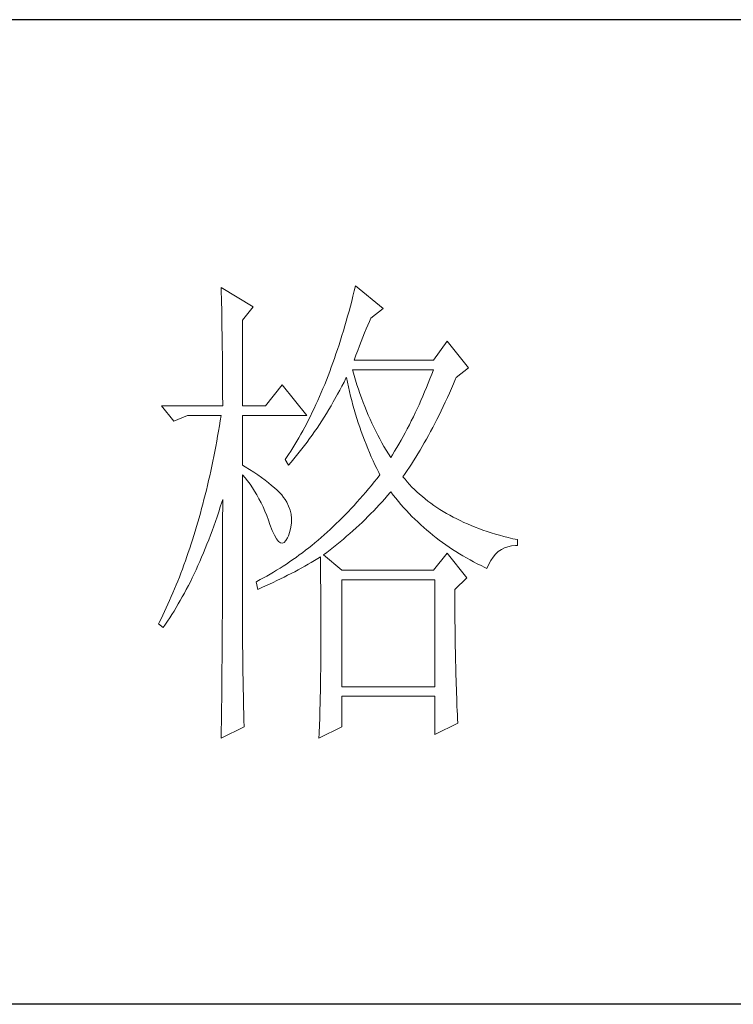
# Model space of a CAD drawing. Units: millimetres. Extents: x 11893 to 15993, y 25392 to 35193.
# Drawn here: x 15685 to 15758, y 33497 to 33598 of the extents above; entities that cross this region are included whole.
import ezdxf

# ---------------------------------------------------------------- set-up
doc = ezdxf.new("R2010")
doc.units = ezdxf.units.MM
doc.layers.add('轮廓线', color=7, linetype='Continuous', lineweight=25)

# ---------------------------------------------------------------- blocks, each defined once
blk = doc.blocks.new('文字')
at = {"layer": '轮廓线', "color": 7, "lineweight": 0}
for p, q in [((3813.23, 1246.84), (3813.24, 1246.3)), ((3816.49, 1244.9), (3813.23, 1246.84)), ((3813.24, 1246.3), (3813.25, 1245.76)), ((3826.78, 1246.51), (3826.65, 1245.98)), ((3826.91, 1247.04), (3826.78, 1246.51)), ((3829.71, 1244.7), (3826.91, 1247.04)), ((3813.25, 1245.76), (3813.26, 1245.23)), ((3813.26, 1245.23), (3813.28, 1244.7)), ((3826.52, 1245.46), (3826.39, 1244.95)), ((3826.65, 1245.98), (3826.52, 1245.46)), ((3813.28, 1244.7), (3813.29, 1244.18)), ((3813.29, 1244.18), (3813.29, 1243.66)), ((3815.41, 1243.54), (3816.49, 1244.9)), ((3826.25, 1244.44), (3826.11, 1243.94)), ((3826.39, 1244.95), (3826.25, 1244.44)), ((3828.47, 1243.73), (3829.71, 1244.7)), ((3813.29, 1243.66), (3813.3, 1243.15)), ((3813.3, 1243.15), (3813.31, 1242.64)), ((3815.41, 1234.79), (3815.41, 1243.54)), ((3825.97, 1243.44), (3825.82, 1242.94)), ((3826.11, 1243.94), (3825.97, 1243.44)), ((3828.16, 1243.03), (3828.32, 1243.41)), ((3828.32, 1243.41), (3828.47, 1243.73)), ((3813.31, 1242.64), (3813.32, 1242.14)), ((3813.32, 1242.14), (3813.33, 1241.64)), ((3825.68, 1242.45), (3825.53, 1241.97)), ((3825.82, 1242.94), (3825.68, 1242.45)), ((3827.66, 1241.81), (3827.83, 1242.23)), ((3827.83, 1242.23), (3828, 1242.64)), ((3828, 1242.64), (3828.16, 1243.03)), ((3813.33, 1241.64), (3813.34, 1241.14)), ((3813.34, 1241.14), (3813.34, 1240.65)), ((3825.38, 1241.49), (3825.23, 1241.02)), ((3825.53, 1241.97), (3825.38, 1241.49)), ((3827.31, 1240.92), (3827.48, 1241.37)), ((3827.48, 1241.37), (3827.66, 1241.81)), ((3836.24, 1241.4), (3834.84, 1239.45)), ((3838.41, 1238.68), (3836.24, 1241.4)), ((3813.34, 1240.65), (3813.35, 1240.17)), ((3813.35, 1240.17), (3813.35, 1239.7)), ((3825.08, 1240.55), (3824.92, 1240.09)), ((3825.23, 1241.02), (3825.08, 1240.55)), ((3826.94, 1239.96), (3827.13, 1240.44)), ((3827.13, 1240.44), (3827.31, 1240.92)), ((3813.35, 1239.7), (3813.36, 1239.22)), ((3813.36, 1239.22), (3813.36, 1238.75)), ((3824.6, 1239.17), (3824.44, 1238.73)), ((3824.76, 1239.63), (3824.6, 1239.17)), ((3824.92, 1240.09), (3824.76, 1239.63)), ((3826.76, 1239.45), (3826.94, 1239.96)), ((3834.84, 1239.45), (3826.76, 1239.45)), ((3813.36, 1238.75), (3813.37, 1238.29)), ((3813.37, 1238.29), (3813.37, 1237.83)), ((3824.28, 1238.29), (3824.11, 1237.85)), ((3824.44, 1238.73), (3824.28, 1238.29)), ((3826.63, 1238.36), (3826.6, 1238.48)), ((3826.6, 1238.48), (3834.84, 1238.48)), ((3826.77, 1237.88), (3826.63, 1238.36)), ((3834.84, 1238.48), (3834.67, 1238.02)), ((3837.17, 1237.7), (3838.41, 1238.68)), ((3813.37, 1237.83), (3813.38, 1237.38)), ((3813.38, 1237.38), (3813.38, 1236.93)), ((3823.94, 1237.42), (3823.77, 1236.99)), ((3824.11, 1237.85), (3823.94, 1237.42)), ((3825.53, 1236.81), (3825.74, 1237.22)), ((3825.74, 1237.22), (3825.94, 1237.64)), ((3825.94, 1237.64), (3825.98, 1237.7)), ((3825.98, 1237.7), (3826.08, 1237.22)), ((3826.08, 1237.22), (3826.18, 1236.75)), ((3826.91, 1237.42), (3826.77, 1237.88)), ((3827.05, 1236.96), (3826.91, 1237.42)), ((3834.31, 1237.11), (3834.13, 1236.67)), ((3834.49, 1237.56), (3834.31, 1237.11)), ((3834.67, 1238.02), (3834.49, 1237.56)), ((3836.89, 1237.05), (3837.1, 1237.54)), ((3837.1, 1237.54), (3837.17, 1237.7)), ((3813.38, 1236.93), (3813.38, 1236.49)), ((3813.38, 1236.49), (3813.38, 1236.05)), ((3819.45, 1236.93), (3817.74, 1234.79)), ((3821.94, 1233.82), (3819.45, 1236.93)), ((3823.42, 1236.15), (3823.24, 1235.74)), ((3823.59, 1236.57), (3823.42, 1236.15)), ((3823.77, 1236.99), (3823.59, 1236.57)), ((3825.09, 1236), (3825.31, 1236.4)), ((3825.31, 1236.4), (3825.53, 1236.81)), ((3826.18, 1236.75), (3826.29, 1236.27)), ((3826.29, 1236.27), (3826.4, 1235.8)), ((3827.2, 1236.5), (3827.05, 1236.96)), ((3827.36, 1236.05), (3827.2, 1236.5)), ((3833.95, 1236.22), (3833.76, 1235.78)), ((3834.13, 1236.67), (3833.95, 1236.22)), ((3836.26, 1235.64), (3836.47, 1236.1)), ((3836.47, 1236.1), (3836.68, 1236.57)), ((3836.68, 1236.57), (3836.89, 1237.05)), ((3813.38, 1236.05), (3813.38, 1235.62)), ((3813.38, 1235.62), (3813.39, 1235.19)), ((3813.39, 1235.19), (3813.39, 1234.79)), ((3823.06, 1235.34), (3822.88, 1234.93)), ((3823.24, 1235.74), (3823.06, 1235.34)), ((3824.42, 1234.81), (3824.65, 1235.2)), ((3824.65, 1235.2), (3825.09, 1236)), ((3826.4, 1235.8), (3826.52, 1235.34)), ((3826.52, 1235.34), (3826.65, 1234.88)), ((3827.52, 1235.61), (3827.36, 1236.05)), ((3827.68, 1235.16), (3827.52, 1235.61)), ((3827.85, 1234.73), (3827.68, 1235.16)), ((3833.57, 1235.35), (3833.38, 1234.92)), ((3833.76, 1235.78), (3833.57, 1235.35)), ((3835.84, 1234.74), (3836.05, 1235.18)), ((3836.05, 1235.18), (3836.26, 1235.64)), ((3807.17, 1234.79), (3808.41, 1233.23)), ((3807.17, 1234.79), (3813.39, 1234.79)), ((3815.41, 1234.79), (3817.74, 1234.79)), ((3822.51, 1234.15), (3822.32, 1233.76)), ((3822.69, 1234.54), (3822.51, 1234.15)), ((3822.88, 1234.93), (3822.69, 1234.54)), ((3823.96, 1234.04), (3824.19, 1234.42)), ((3824.19, 1234.42), (3824.42, 1234.81)), ((3826.65, 1234.88), (3826.77, 1234.42)), ((3826.77, 1234.42), (3826.91, 1233.96)), ((3828.03, 1234.3), (3827.85, 1234.73)), ((3828.21, 1233.87), (3828.03, 1234.3)), ((3833.19, 1234.5), (3832.99, 1234.08)), ((3833.38, 1234.92), (3833.19, 1234.5)), ((3835.42, 1233.86), (3835.63, 1234.3)), ((3835.63, 1234.3), (3835.84, 1234.74)), ((3808.41, 1233.23), (3809.81, 1233.82)), ((3809.81, 1233.82), (3813.23, 1233.82)), ((3813.14, 1233.28), (3813.05, 1232.76)), ((3813.23, 1233.82), (3813.14, 1233.28)), ((3815.41, 1228.76), (3815.41, 1233.82)), ((3815.41, 1233.82), (3821.94, 1233.82)), ((3822.13, 1233.38), (3821.94, 1233.01)), ((3822.32, 1233.76), (3822.13, 1233.38)), ((3823.24, 1232.91), (3823.48, 1233.28)), ((3823.48, 1233.28), (3823.72, 1233.66)), ((3823.72, 1233.66), (3823.96, 1234.04)), ((3826.91, 1233.96), (3827.04, 1233.51)), ((3827.04, 1233.51), (3827.19, 1233.07)), ((3828.39, 1233.45), (3828.21, 1233.87)), ((3828.58, 1233.04), (3828.39, 1233.45)), ((3832.59, 1233.27), (3832.39, 1232.86)), ((3832.8, 1233.67), (3832.59, 1233.27)), ((3832.99, 1234.08), (3832.8, 1233.67)), ((3834.99, 1233.01), (3835.2, 1233.43)), ((3835.2, 1233.43), (3835.42, 1233.86)), ((3812.96, 1232.23), (3812.87, 1231.71)), ((3813.05, 1232.76), (3812.96, 1232.23)), ((3821.54, 1232.27), (3821.35, 1231.91)), ((3821.74, 1232.64), (3821.54, 1232.27)), ((3821.94, 1233.01), (3821.74, 1232.64)), ((3822.49, 1231.82), (3822.74, 1232.18)), ((3822.74, 1232.18), (3822.99, 1232.54)), ((3822.99, 1232.54), (3823.24, 1232.91)), ((3827.19, 1233.07), (3827.34, 1232.63)), ((3827.34, 1232.63), (3827.49, 1232.19)), ((3827.49, 1232.19), (3827.65, 1231.75)), ((3828.77, 1232.63), (3828.58, 1233.04)), ((3828.97, 1232.22), (3828.77, 1232.63)), ((3829.17, 1231.83), (3828.97, 1232.22)), ((3832.18, 1232.46), (3831.98, 1232.07)), ((3832.39, 1232.86), (3832.18, 1232.46)), ((3834.35, 1231.8), (3834.56, 1232.2)), ((3834.56, 1232.2), (3834.78, 1232.6)), ((3834.78, 1232.6), (3834.99, 1233.01)), ((3812.78, 1231.2), (3812.68, 1230.68)), ((3812.87, 1231.71), (3812.78, 1231.2)), ((3820.94, 1231.21), (3820.73, 1230.86)), ((3821.15, 1231.56), (3820.94, 1231.21)), ((3821.35, 1231.91), (3821.15, 1231.56)), ((3821.71, 1230.76), (3821.97, 1231.11)), ((3821.97, 1231.11), (3822.23, 1231.47)), ((3822.23, 1231.47), (3822.49, 1231.82)), ((3827.65, 1231.75), (3827.81, 1231.32)), ((3827.81, 1231.32), (3827.98, 1230.89)), ((3829.38, 1231.43), (3829.17, 1231.83)), ((3829.59, 1231.04), (3829.38, 1231.43)), ((3831.55, 1231.3), (3831.33, 1230.92)), ((3831.76, 1231.68), (3831.55, 1231.3)), ((3831.98, 1232.07), (3831.76, 1231.68)), ((3833.91, 1231.03), (3834.13, 1231.41)), ((3834.13, 1231.41), (3834.35, 1231.8)), ((3812.58, 1230.17), (3812.48, 1229.66)), ((3812.68, 1230.68), (3812.58, 1230.17)), ((3820.32, 1230.19), (3820.1, 1229.86)), ((3820.53, 1230.52), (3820.32, 1230.19)), ((3820.73, 1230.86), (3820.53, 1230.52)), ((3821.18, 1230.08), (3821.45, 1230.42)), ((3821.45, 1230.42), (3821.71, 1230.76)), ((3827.98, 1230.89), (3828.15, 1230.47)), ((3828.15, 1230.47), (3828.32, 1230.05)), ((3829.81, 1230.66), (3829.59, 1231.04)), ((3830.03, 1230.28), (3829.81, 1230.66)), ((3830.26, 1229.91), (3830.03, 1230.28)), ((3830.89, 1230.18), (3830.66, 1229.82)), ((3831.11, 1230.55), (3830.89, 1230.18)), ((3831.33, 1230.92), (3831.11, 1230.55)), ((3833.26, 1229.92), (3833.48, 1230.28)), ((3833.48, 1230.28), (3833.7, 1230.65)), ((3833.7, 1230.65), (3833.91, 1231.03)), ((3812.38, 1229.16), (3812.27, 1228.66)), ((3812.48, 1229.66), (3812.38, 1229.16)), ((3819.89, 1229.54), (3819.76, 1229.34)), ((3819.76, 1229.34), (3820.07, 1228.76)), ((3820.1, 1229.86), (3819.89, 1229.54)), ((3820.07, 1228.76), (3820.35, 1229.08)), ((3820.35, 1229.08), (3820.63, 1229.41)), ((3820.63, 1229.41), (3820.9, 1229.74)), ((3820.9, 1229.74), (3821.18, 1230.08)), ((3828.32, 1230.05), (3828.51, 1229.63)), ((3828.51, 1229.63), (3828.69, 1229.22)), ((3828.69, 1229.22), (3828.89, 1228.81)), ((3830.49, 1229.54), (3830.26, 1229.91)), ((3830.66, 1229.82), (3830.49, 1229.54)), ((3832.61, 1228.88), (3832.83, 1229.22)), ((3832.83, 1229.22), (3833.05, 1229.57)), ((3833.05, 1229.57), (3833.26, 1229.92)), ((3812.17, 1228.17), (3812.06, 1227.68)), ((3812.27, 1228.66), (3812.17, 1228.17)), ((3815.67, 1228.6), (3815.41, 1228.76)), ((3816.12, 1228.32), (3815.67, 1228.6)), ((3816.56, 1228.04), (3816.12, 1228.32)), ((3828.89, 1228.81), (3829.08, 1228.41)), ((3829.08, 1228.41), (3829.28, 1228.01)), ((3831.95, 1227.91), (3832.17, 1228.22)), ((3832.17, 1228.22), (3832.39, 1228.55)), ((3832.39, 1228.55), (3832.61, 1228.88)), ((3811.94, 1227.19), (3811.83, 1226.7)), ((3812.06, 1227.68), (3811.94, 1227.19)), ((3815.41, 1227.79), (3815.67, 1227.48)), ((3815.41, 1211.53), (3815.41, 1227.79)), ((3815.67, 1227.48), (3815.92, 1227.16)), ((3815.92, 1227.16), (3816.17, 1226.82)), ((3816.97, 1227.77), (3816.56, 1228.04)), ((3817.35, 1227.5), (3816.97, 1227.77)), ((3817.72, 1227.23), (3817.35, 1227.5)), ((3818.05, 1226.97), (3817.72, 1227.23)), ((3829.11, 1227.42), (3828.82, 1227.06)), ((3829.4, 1227.79), (3829.11, 1227.42)), ((3829.28, 1228.01), (3829.4, 1227.79)), ((3831.73, 1227.59), (3831.95, 1227.91)), ((3831.95, 1227.33), (3831.73, 1227.59)), ((3832.18, 1227.06), (3831.95, 1227.33)), ((3811.72, 1226.22), (3811.6, 1225.75)), ((3811.83, 1226.7), (3811.72, 1226.22)), ((3816.17, 1226.82), (3816.41, 1226.47)), ((3816.41, 1226.47), (3816.64, 1226.11)), ((3816.64, 1226.11), (3816.86, 1225.73)), ((3818.37, 1226.71), (3818.05, 1226.97)), ((3818.66, 1226.46), (3818.37, 1226.71)), ((3818.93, 1226.21), (3818.66, 1226.46)), ((3819.17, 1225.97), (3818.93, 1226.21)), ((3828.24, 1226.36), (3827.95, 1226.01)), ((3828.53, 1226.71), (3828.24, 1226.36)), ((3828.82, 1227.06), (3828.53, 1226.71)), ((3832.42, 1226.8), (3832.18, 1227.06)), ((3832.66, 1226.54), (3832.42, 1226.8)), ((3832.91, 1226.29), (3832.66, 1226.54)), ((3833.17, 1226.04), (3832.91, 1226.29)), ((3811.48, 1225.27), (3811.36, 1224.8)), ((3811.6, 1225.75), (3811.48, 1225.27)), ((3813.3, 1225), (3813.39, 1225.26)), ((3813.39, 1225.26), (3813.39, 1224.24)), ((3816.86, 1225.73), (3817.08, 1225.34)), ((3817.08, 1225.34), (3817.29, 1224.93)), ((3819.39, 1225.73), (3819.17, 1225.97)), ((3819.59, 1225.49), (3819.39, 1225.73)), ((3819.76, 1225.26), (3819.59, 1225.49)), ((3819.91, 1225.01), (3819.76, 1225.26)), ((3827.36, 1225.33), (3827.06, 1225)), ((3827.66, 1225.67), (3827.36, 1225.33)), ((3827.95, 1226.01), (3827.66, 1225.67)), ((3829.61, 1225.04), (3829.89, 1225.35)), ((3829.89, 1225.35), (3830.16, 1225.66)), ((3830.16, 1225.66), (3830.43, 1225.97)), ((3830.43, 1225.97), (3830.49, 1226.04)), ((3830.49, 1226.04), (3830.74, 1225.71)), ((3830.74, 1225.71), (3831, 1225.39)), ((3831, 1225.39), (3831.27, 1225.07)), ((3833.44, 1225.8), (3833.17, 1226.04)), ((3833.72, 1225.56), (3833.44, 1225.8)), ((3834, 1225.33), (3833.72, 1225.56)), ((3834.28, 1225.1), (3834, 1225.33)), ((3834.58, 1224.88), (3834.28, 1225.1)), ((3811.23, 1224.34), (3811.11, 1223.87)), ((3811.36, 1224.8), (3811.23, 1224.34)), ((3812.98, 1224.01), (3813.14, 1224.51)), ((3813.14, 1224.51), (3813.3, 1225)), ((3813.39, 1224.24), (3813.38, 1223.73)), ((3817.29, 1224.93), (3817.49, 1224.51)), ((3817.49, 1224.51), (3817.68, 1224.08)), ((3817.68, 1224.08), (3817.87, 1223.63)), ((3820.1, 1224.6), (3819.91, 1225.01)), ((3820.25, 1224.18), (3820.1, 1224.6)), ((3820.35, 1223.76), (3820.25, 1224.18)), ((3826.47, 1224.35), (3826.17, 1224.03)), ((3826.77, 1224.67), (3826.47, 1224.35)), ((3827.06, 1225), (3826.77, 1224.67)), ((3828.47, 1223.83), (3828.76, 1224.13)), ((3828.76, 1224.13), (3829.05, 1224.43)), ((3829.05, 1224.43), (3829.33, 1224.73)), ((3829.33, 1224.73), (3829.61, 1225.04)), ((3831.27, 1225.07), (3831.54, 1224.75)), ((3831.54, 1224.75), (3831.81, 1224.45)), ((3831.81, 1224.45), (3832.09, 1224.14)), ((3832.09, 1224.14), (3832.37, 1223.84)), ((3834.88, 1224.67), (3834.58, 1224.88)), ((3835.19, 1224.46), (3834.88, 1224.67)), ((3835.51, 1224.25), (3835.19, 1224.46)), ((3835.84, 1224.05), (3835.51, 1224.25)), ((3810.98, 1223.41), (3810.85, 1222.96)), ((3811.11, 1223.87), (3810.98, 1223.41)), ((3812.65, 1223.04), (3812.82, 1223.52)), ((3812.82, 1223.52), (3812.98, 1224.01)), ((3813.38, 1223.73), (3813.38, 1221.71)), ((3817.87, 1223.63), (3818.05, 1223.17)), ((3818.05, 1223.17), (3818.2, 1222.73)), ((3820.39, 1223.33), (3820.35, 1223.76)), ((3820.39, 1222.9), (3820.39, 1223.33)), ((3825.26, 1223.11), (3824.95, 1222.81)), ((3825.56, 1223.41), (3825.26, 1223.11)), ((3825.87, 1223.72), (3825.56, 1223.41)), ((3826.17, 1224.03), (3825.87, 1223.72)), ((3827.57, 1222.94), (3827.88, 1223.24)), ((3827.88, 1223.24), (3828.17, 1223.53)), ((3828.17, 1223.53), (3828.47, 1223.83)), ((3832.37, 1223.84), (3832.66, 1223.55)), ((3832.66, 1223.55), (3832.95, 1223.26)), ((3832.95, 1223.26), (3833.25, 1222.98)), ((3836.17, 1223.85), (3835.84, 1224.05)), ((3836.51, 1223.66), (3836.17, 1223.85)), ((3836.86, 1223.47), (3836.51, 1223.66)), ((3837.21, 1223.29), (3836.86, 1223.47)), ((3837.57, 1223.12), (3837.21, 1223.29)), ((3837.94, 1222.94), (3837.57, 1223.12)), ((3810.72, 1222.51), (3810.58, 1222.06)), ((3810.85, 1222.96), (3810.72, 1222.51)), ((3812.14, 1221.63), (3812.31, 1222.09)), ((3812.31, 1222.09), (3812.48, 1222.56)), ((3812.48, 1222.56), (3812.65, 1223.04)), ((3818.2, 1222.73), (3818.43, 1222.13)), ((3818.43, 1222.13), (3818.65, 1221.64)), ((3820.23, 1222.01), (3820.33, 1222.46)), ((3820.33, 1222.46), (3820.39, 1222.9)), ((3824.33, 1222.23), (3824.02, 1221.95)), ((3824.65, 1222.52), (3824.33, 1222.23)), ((3824.95, 1222.81), (3824.65, 1222.52)), ((3826.32, 1221.8), (3826.64, 1222.08)), ((3826.64, 1222.08), (3826.96, 1222.37)), ((3826.96, 1222.37), (3827.27, 1222.65)), ((3827.27, 1222.65), (3827.57, 1222.94)), ((3833.25, 1222.98), (3833.55, 1222.7)), ((3833.55, 1222.7), (3833.85, 1222.43)), ((3833.85, 1222.43), (3834.16, 1222.16)), ((3834.16, 1222.16), (3834.47, 1221.9)), ((3838.31, 1222.78), (3837.94, 1222.94)), ((3838.7, 1222.62), (3838.31, 1222.78)), ((3839.09, 1222.46), (3838.7, 1222.62)), ((3839.48, 1222.31), (3839.09, 1222.46)), ((3839.89, 1222.16), (3839.48, 1222.31)), ((3840.3, 1222.02), (3839.89, 1222.16)), ((3810.31, 1221.17), (3810.17, 1220.74)), ((3810.45, 1221.62), (3810.31, 1221.17)), ((3810.58, 1222.06), (3810.45, 1221.62)), ((3811.78, 1220.72), (3811.96, 1221.17)), ((3811.96, 1221.17), (3812.14, 1221.63)), ((3813.38, 1221.71), (3813.38, 1221.21)), ((3813.38, 1221.21), (3813.38, 1220.21)), ((3818.65, 1221.64), (3818.86, 1221.27)), ((3818.86, 1221.27), (3819.07, 1221.01)), ((3819.64, 1220.9), (3819.82, 1221.08)), ((3819.82, 1221.08), (3819.99, 1221.38)), ((3819.99, 1221.38), (3820.07, 1221.57)), ((3820.07, 1221.57), (3820.23, 1222.01)), ((3823.09, 1221.13), (3822.77, 1220.86)), ((3823.4, 1221.4), (3823.09, 1221.13)), ((3823.71, 1221.67), (3823.4, 1221.4)), ((3824.02, 1221.95), (3823.71, 1221.67)), ((3825.35, 1220.96), (3825.68, 1221.24)), ((3825.68, 1221.24), (3826, 1221.52)), ((3826, 1221.52), (3826.32, 1221.8)), ((3834.47, 1221.9), (3834.79, 1221.64)), ((3834.79, 1221.64), (3835.11, 1221.38)), ((3835.11, 1221.38), (3835.44, 1221.13)), ((3835.44, 1221.13), (3835.77, 1220.89)), ((3840.72, 1221.89), (3840.3, 1222.02)), ((3841.15, 1221.75), (3840.72, 1221.89)), ((3841.58, 1221.63), (3841.15, 1221.75)), ((3842.02, 1221.51), (3841.58, 1221.63)), ((3842.47, 1221.39), (3842.02, 1221.51)), ((3842.93, 1221.28), (3842.47, 1221.39)), ((3843.39, 1221.18), (3842.93, 1221.28)), ((3843.39, 1220.59), (3843.39, 1221.18)), ((3810.03, 1220.31), (3809.88, 1219.88)), ((3810.17, 1220.74), (3810.03, 1220.31)), ((3811.42, 1219.83), (3811.6, 1220.27)), ((3811.6, 1220.27), (3811.78, 1220.72)), ((3813.38, 1220.21), (3813.38, 1219.71)), ((3819.07, 1221.01), (3819.27, 1220.86)), ((3819.27, 1220.86), (3819.46, 1220.82)), ((3819.46, 1220.82), (3819.64, 1220.9)), ((3821.82, 1220.1), (3821.5, 1219.85)), ((3822.14, 1220.35), (3821.82, 1220.1)), ((3822.46, 1220.6), (3822.14, 1220.35)), ((3822.77, 1220.86), (3822.46, 1220.6)), ((3823.99, 1219.89), (3824.34, 1220.15)), ((3824.34, 1220.15), (3824.68, 1220.42)), ((3824.68, 1220.42), (3825.02, 1220.69)), ((3825.02, 1220.69), (3825.35, 1220.96)), ((3835.77, 1220.89), (3836.11, 1220.65)), ((3836.11, 1220.65), (3836.44, 1220.42)), ((3836.44, 1220.42), (3836.79, 1220.19)), ((3836.79, 1220.19), (3837.13, 1219.97)), ((3841.45, 1219.96), (3841.76, 1220.17)), ((3841.76, 1220.17), (3842.08, 1220.34)), ((3842.08, 1220.34), (3842.43, 1220.46)), ((3842.43, 1220.46), (3842.8, 1220.55)), ((3842.8, 1220.55), (3843.19, 1220.59)), ((3843.19, 1220.59), (3843.39, 1220.59)), ((3809.73, 1219.45), (3809.59, 1219.03)), ((3809.88, 1219.88), (3809.73, 1219.45)), ((3811.05, 1218.96), (3811.24, 1219.39)), ((3811.24, 1219.39), (3811.42, 1219.83)), ((3813.38, 1219.21), (3813.37, 1218.72)), ((3813.38, 1219.71), (3813.38, 1219.21)), ((3820.53, 1219.15), (3820.2, 1218.92)), ((3820.85, 1219.38), (3820.53, 1219.15)), ((3821.18, 1219.62), (3820.85, 1219.38)), ((3821.5, 1219.85), (3821.18, 1219.62)), ((3822.41, 1218.87), (3822.74, 1219.06)), ((3822.74, 1219.06), (3823.06, 1219.25)), ((3823.06, 1219.25), (3823.33, 1219.43)), ((3823.33, 1219.43), (3823.34, 1218.8)), ((3823.64, 1219.62), (3823.99, 1219.89)), ((3825.51, 1218.07), (3823.64, 1219.62)), ((3836.24, 1219.82), (3834.84, 1218.07)), ((3838.26, 1217.29), (3836.24, 1219.82)), ((3837.13, 1219.97), (3837.49, 1219.75)), ((3837.49, 1219.75), (3837.84, 1219.53)), ((3837.84, 1219.53), (3838.2, 1219.33)), ((3838.2, 1219.33), (3838.57, 1219.12)), ((3838.57, 1219.12), (3838.94, 1218.93)), ((3840.47, 1218.68), (3840.68, 1219.07)), ((3840.68, 1219.07), (3840.92, 1219.41)), ((3840.92, 1219.41), (3841.17, 1219.7)), ((3841.17, 1219.7), (3841.45, 1219.96)), ((3809.28, 1218.19), (3809.13, 1217.78)), ((3809.43, 1218.61), (3809.28, 1218.19)), ((3809.59, 1219.03), (3809.43, 1218.61)), ((3810.48, 1217.71), (3810.67, 1218.12)), ((3810.67, 1218.12), (3810.86, 1218.54)), ((3810.86, 1218.54), (3811.05, 1218.96)), ((3813.37, 1218.72), (3813.37, 1218.22)), ((3813.37, 1218.22), (3813.37, 1217.73)), ((3818.88, 1218.07), (3818.55, 1217.87)), ((3819.22, 1218.28), (3818.88, 1218.07)), ((3819.55, 1218.49), (3819.22, 1218.28)), ((3819.87, 1218.7), (3819.55, 1218.49)), ((3820.2, 1218.92), (3819.87, 1218.7)), ((3820.72, 1217.92), (3821.07, 1218.11)), ((3821.07, 1218.11), (3821.75, 1218.49)), ((3821.75, 1218.49), (3822.08, 1218.68)), ((3822.08, 1218.68), (3822.41, 1218.87)), ((3823.34, 1218.8), (3823.35, 1218.18)), ((3823.35, 1218.18), (3823.36, 1217.57)), ((3834.84, 1218.07), (3825.51, 1218.07)), ((3838.94, 1218.93), (3839.31, 1218.73)), ((3839.31, 1218.73), (3839.69, 1218.54)), ((3839.69, 1218.54), (3840.07, 1218.36)), ((3840.07, 1218.36), (3840.28, 1218.26)), ((3840.28, 1218.26), (3840.47, 1218.68)), ((3808.97, 1217.37), (3808.81, 1216.97)), ((3809.13, 1217.78), (3808.97, 1217.37)), ((3810.09, 1216.9), (3810.28, 1217.3)), ((3810.28, 1217.3), (3810.48, 1217.71)), ((3813.37, 1217.73), (3813.37, 1217.23)), ((3813.37, 1217.23), (3813.37, 1216.74)), ((3817.21, 1217.11), (3816.87, 1216.93)), ((3817.54, 1217.29), (3817.21, 1217.11)), ((3817.88, 1217.48), (3817.54, 1217.29)), ((3818.22, 1217.67), (3817.88, 1217.48)), ((3818.55, 1217.87), (3818.22, 1217.67)), ((3818.9, 1217.01), (3819.27, 1217.19)), ((3819.27, 1217.19), (3819.64, 1217.37)), ((3819.64, 1217.37), (3820, 1217.55)), ((3820, 1217.55), (3820.36, 1217.74)), ((3820.36, 1217.74), (3820.72, 1217.92)), ((3823.36, 1217.57), (3823.36, 1216.97)), ((3825.51, 1206.21), (3825.51, 1217.09)), ((3825.51, 1217.09), (3835, 1217.09)), ((3835, 1217.09), (3835, 1206.21)), ((3837.02, 1216.12), (3838.26, 1217.29)), ((3808.49, 1216.17), (3808.32, 1215.78)), ((3808.65, 1216.57), (3808.49, 1216.17)), ((3808.81, 1216.97), (3808.65, 1216.57)), ((3809.48, 1215.74), (3809.68, 1216.12)), ((3809.68, 1216.12), (3809.89, 1216.51)), ((3809.89, 1216.51), (3810.09, 1216.9)), ((3813.37, 1216.74), (3813.36, 1216.25)), ((3813.36, 1216.25), (3813.36, 1215.76)), ((3816.87, 1216.93), (3816.8, 1216.9)), ((3816.8, 1216.9), (3816.96, 1216.12)), ((3816.96, 1216.12), (3817.36, 1216.3)), ((3817.36, 1216.3), (3817.75, 1216.47)), ((3817.75, 1216.47), (3818.14, 1216.65)), ((3818.14, 1216.65), (3818.52, 1216.83)), ((3818.52, 1216.83), (3818.9, 1217.01)), ((3823.36, 1216.97), (3823.37, 1216.37)), ((3823.37, 1216.37), (3823.37, 1215.78)), ((3837.02, 1216.02), (3837.02, 1216.12)), ((3808.15, 1215.39), (3807.98, 1215)), ((3808.32, 1215.78), (3808.15, 1215.39)), ((3809.07, 1214.99), (3809.27, 1215.36)), ((3809.27, 1215.36), (3809.48, 1215.74)), ((3813.36, 1215.76), (3813.36, 1215.27)), ((3813.36, 1215.27), (3813.36, 1214.78)), ((3823.37, 1215.78), (3823.38, 1215.2)), ((3823.38, 1215.2), (3823.38, 1214.63)), ((3837.02, 1215.47), (3837.02, 1216.02)), ((3837.02, 1214.93), (3837.02, 1215.47)), ((3807.64, 1214.24), (3807.46, 1213.86)), ((3807.81, 1214.62), (3807.64, 1214.24)), ((3807.98, 1215), (3807.81, 1214.62)), ((3808.43, 1213.91), (3808.64, 1214.26)), ((3808.64, 1214.26), (3808.86, 1214.63)), ((3808.86, 1214.63), (3809.07, 1214.99)), ((3813.36, 1214.78), (3813.35, 1214.29)), ((3813.35, 1214.29), (3813.35, 1213.81)), ((3823.38, 1214.63), (3823.38, 1214.06)), ((3823.38, 1214.06), (3823.38, 1213.51)), ((3837.02, 1214.39), (3837.02, 1214.93)), ((3837.02, 1213.86), (3837.02, 1214.39)), ((3807.11, 1213.13), (3806.92, 1212.76)), ((3807.28, 1213.49), (3807.11, 1213.13)), ((3807.46, 1213.86), (3807.28, 1213.49)), ((3807.77, 1212.89), (3807.99, 1213.22)), ((3807.99, 1213.22), (3808.21, 1213.57)), ((3808.21, 1213.57), (3808.43, 1213.91)), ((3813.35, 1213.32), (3813.34, 1212.84)), ((3813.35, 1213.81), (3813.35, 1213.32)), ((3823.38, 1213.51), (3823.38, 1212.96)), ((3837.03, 1213.33), (3837.02, 1213.86)), ((3837.03, 1212.8), (3837.03, 1213.33)), ((3806.92, 1212.76), (3806.86, 1212.62)), ((3806.86, 1212.62), (3807.32, 1212.23)), ((3807.32, 1212.23), (3807.55, 1212.56)), ((3807.55, 1212.56), (3807.77, 1212.89)), ((3813.34, 1212.84), (3813.34, 1212.35)), ((3813.34, 1212.35), (3813.34, 1211.87)), ((3823.38, 1212.96), (3823.39, 1212.42)), ((3823.39, 1212.42), (3823.39, 1211.36)), ((3837.04, 1212.29), (3837.03, 1212.8)), ((3837.04, 1211.77), (3837.04, 1212.29)), ((3813.34, 1211.39), (3813.33, 1210.91)), ((3813.34, 1211.87), (3813.34, 1211.39)), ((3815.41, 1211.23), (3815.41, 1211.53)), ((3815.41, 1210.9), (3815.41, 1211.23)), ((3823.39, 1211.36), (3823.38, 1210.84)), ((3837.05, 1211.26), (3837.04, 1211.77)), ((3837.06, 1210.76), (3837.05, 1211.26)), ((3813.33, 1210.91), (3813.32, 1209.48)), ((3815.41, 1210.55), (3815.41, 1210.9)), ((3815.41, 1210.18), (3815.41, 1210.55)), ((3815.42, 1209.79), (3815.41, 1210.18)), ((3823.38, 1210.84), (3823.38, 1210.33)), ((3823.38, 1210.33), (3823.38, 1209.82)), ((3837.07, 1210.26), (3837.06, 1210.76)), ((3837.08, 1209.76), (3837.07, 1210.26)), ((3813.32, 1209.48), (3813.32, 1209)), ((3815.42, 1209.38), (3815.42, 1209.79)), ((3815.43, 1208.95), (3815.42, 1209.38)), ((3823.38, 1209.82), (3823.38, 1209.33)), ((3823.38, 1209.33), (3823.38, 1208.84)), ((3837.08, 1209.27), (3837.08, 1209.76)), ((3837.09, 1208.79), (3837.08, 1209.27)), ((3813.31, 1208.06), (3813.3, 1207.58)), ((3813.32, 1209), (3813.31, 1208.06)), ((3815.44, 1208.5), (3815.43, 1208.95)), ((3815.45, 1208.02), (3815.44, 1208.5)), ((3823.38, 1208.84), (3823.37, 1208.36)), ((3823.37, 1208.36), (3823.37, 1207.89)), ((3837.11, 1208.31), (3837.09, 1208.79)), ((3837.12, 1207.83), (3837.11, 1208.31)), ((3813.3, 1207.11), (3813.29, 1206.64)), ((3813.3, 1207.58), (3813.3, 1207.11)), ((3815.45, 1207.53), (3815.45, 1208.02)), ((3815.46, 1207.01), (3815.45, 1207.53)), ((3823.36, 1207.42), (3823.35, 1206.97)), ((3823.37, 1207.89), (3823.36, 1207.42)), ((3837.13, 1207.36), (3837.12, 1207.83)), ((3837.15, 1206.9), (3837.13, 1207.36)), ((3813.29, 1206.64), (3813.29, 1206.18)), ((3813.29, 1206.18), (3813.29, 1205.71)), ((3815.47, 1206.48), (3815.46, 1207.01)), ((3815.48, 1205.92), (3815.47, 1206.48)), ((3823.34, 1206.08), (3823.33, 1205.64)), ((3823.35, 1206.52), (3823.34, 1206.08)), ((3823.35, 1206.97), (3823.35, 1206.52)), ((3835, 1206.21), (3825.51, 1206.21)), ((3837.16, 1206.44), (3837.15, 1206.9)), ((3837.18, 1205.98), (3837.16, 1206.44)), ((3813.29, 1205.71), (3813.28, 1205.24)), ((3813.28, 1205.24), (3813.28, 1204.77)), ((3815.49, 1205.34), (3815.48, 1205.92)), ((3815.51, 1204.74), (3815.49, 1205.34)), ((3823.32, 1205.22), (3823.31, 1204.8)), ((3823.33, 1205.64), (3823.32, 1205.22)), ((3825.51, 1202.12), (3825.51, 1205.23)), ((3825.51, 1205.23), (3835, 1205.23)), ((3835, 1205.23), (3835, 1201.35)), ((3837.19, 1205.53), (3837.18, 1205.98)), ((3837.21, 1205.08), (3837.19, 1205.53)), ((3837.23, 1204.64), (3837.21, 1205.08)), ((3813.28, 1204.77), (3813.27, 1204.31)), ((3813.27, 1204.31), (3813.27, 1203.85)), ((3815.52, 1204.12), (3815.51, 1204.74)), ((3815.53, 1203.47), (3815.52, 1204.12)), ((3823.3, 1204.38), (3823.29, 1203.98)), ((3823.31, 1204.8), (3823.3, 1204.38)), ((3837.24, 1204.21), (3837.23, 1204.64)), ((3837.26, 1203.78), (3837.24, 1204.21)), ((3813.26, 1203.38), (3813.25, 1202.46)), ((3813.27, 1203.85), (3813.26, 1203.38)), ((3815.55, 1202.81), (3815.53, 1203.47)), ((3823.27, 1203.2), (3823.26, 1202.82)), ((3823.28, 1203.59), (3823.27, 1203.2)), ((3823.29, 1203.98), (3823.28, 1203.59)), ((3837.29, 1203.35), (3837.26, 1203.78)), ((3837.31, 1202.93), (3837.29, 1203.35)), ((3813.23, 1200.96), (3815.56, 1202.12)), ((3813.25, 1202.46), (3813.24, 1202)), ((3815.56, 1202.12), (3815.55, 1202.81)), ((3823.18, 1200.96), (3825.51, 1202.12)), ((3823.23, 1202.08), (3823.22, 1201.73)), ((3823.24, 1202.45), (3823.23, 1202.08)), ((3823.26, 1202.82), (3823.24, 1202.45)), ((3835, 1201.35), (3837.33, 1202.51)), ((3837.33, 1202.51), (3837.31, 1202.93)), ((3813.24, 1201.55), (3813.23, 1201.09)), ((3813.23, 1201.09), (3813.23, 1200.96)), ((3813.24, 1202), (3813.24, 1201.55)), ((3823.2, 1201.38), (3823.18, 1201.04)), ((3823.18, 1201.04), (3823.18, 1200.96)), ((3823.22, 1201.73), (3823.2, 1201.38))]:
    blk.add_line(p, q, dxfattribs=at)

msp = doc.modelspace()

# ---------------------------------------------------------------- linework, layer by layer
for p, q in [((15962.75, 33597.59), (15612.8, 33597.59)), ((15962.75, 33497.34), (15612.8, 33497.34))]:
    msp.add_line(p, q)

# ---------------------------------------------------------------- block references
at = {"layer": '轮廓线', "color": 0, "linetype": 'ByBlock', "lineweight": 13}
msp.add_blockref('文字', (11892.75, 32323.47), dxfattribs=at)

doc.saveas('drawing.dxf')
